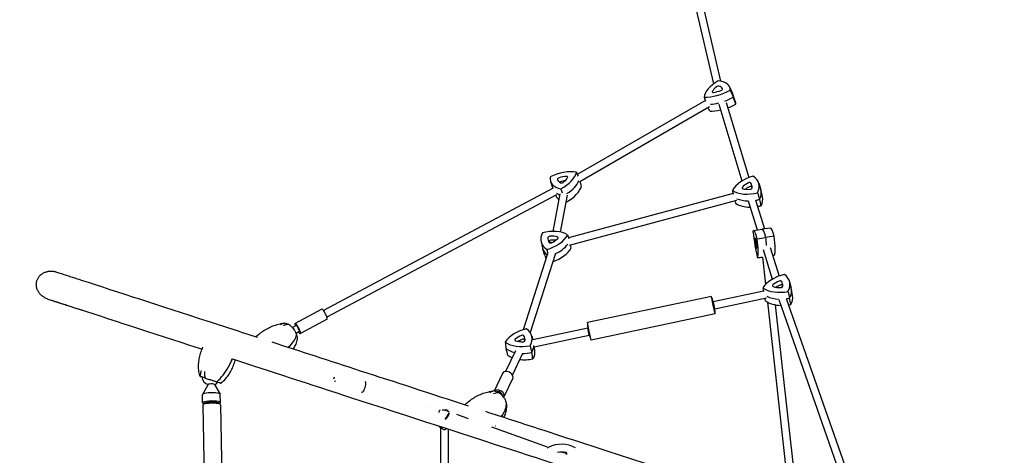
# Model space of a CAD drawing. Units: millimetres. Extents: x -3894 to 3895, y -4260 to 4264.
# Drawn here: x -2445 to -346, y 340 to 1270 of the extents above; entities that cross this region are included whole.
import ezdxf

# ---------------------------------------------------------------- set-up
doc = ezdxf.new("R2010")
doc.units = ezdxf.units.MM
doc.header["$LTSCALE"] = 20
doc.linetypes.add('HIDDEN', pattern=[9.525, 6.35, -3.175])
doc.layers.add('2d', color=230, linetype='Continuous')
doc.layers.add('EN-Safetyzone', color=93, linetype='HIDDEN')

msp = doc.modelspace()

# ---------------------------------------------------------------- linework, layer by layer
at = {"layer": '2d'}
for p, q in [((-1003.2, 1294.2), (-965.6, 1132.9)), ((-987.6, 1297.8), (-950.5, 1138.7)), ((-931.4, 1126.9), (-924.9, 1112.3)), ((-983, 1097.3), (-1256, 939.2)), ((-938.8, 1093), (-890.5, 933)), ((-919.2, 1096.1), (-924.5, 1111.2)), ((-973.9, 1084.1), (-1250.6, 923.9)), ((-954.5, 1089.5), (-905, 925.7)), ((-1313.2, 924.6), (-1308.4, 910)), ((-1307.7, 910.3), (-1797.3, 649.1)), ((-869.1, 921.4), (-864.7, 907.7)), ((-861.1, 891.7), (-864.2, 905.7)), ((-1300.3, 896.1), (-1789.7, 635)), ((-1293.6, 898.6), (-1308.3, 818.2)), ((-1301.9, 894.4), (-1302.2, 895.1)), ((-1277.9, 895.6), (-1292.3, 816.6)), ((-923.9, 899), (-1274.8, 804.5)), ((-916.8, 884.4), (-1273.6, 788.3)), ((-892, 883.1), (-872.9, 821.2)), ((-875.8, 884.8), (-857, 823.7)), ((-880.2, 819.8), (-862.2, 823.1)), ((-844, 825.2), (-862.1, 823.1)), ((-1333.4, 796.4), (-1330.3, 782.4)), ((-1325.4, 766.7), (-1329.8, 780.3)), ((-1312.4, 795.8), (-1312.8, 793.4)), ((-860.1, 779.4), (-840.5, 716)), ((-844.8, 784), (-825.9, 722.7)), ((-1319.7, 770.4), (-1371.5, 608.1)), ((-1303.3, 769.1), (-1356.5, 602.5)), ((-861.4, 763.1), (-854.9, 704.6)), ((-821.3, 699.3), (-818.6, 699.9)), ((-803.4, 710.6), (-799.8, 696.7)), ((-797, 680.5), (-799.3, 694.6)), ((-970.1, 679.1), (-1234.3, 623.4)), ((-966.2, 660.6), (-970.1, 679.1)), ((-966.1, 668.7), (-859.3, 691.3)), ((-962.8, 653.1), (-853, 676.3)), ((-826.7, 673.1), (-681.7, 259.6)), ((-810.4, 675.1), (-666.6, 264.9)), ((-1800.7, 651.8), (-1857.8, 621.3)), ((-962.3, 642), (-966.2, 660.6)), ((-964.5, 660.9), (-966.1, 668.7)), ((-962.8, 653.1), (-964.5, 660.9)), ((-850.8, 667.2), (-801.6, 222.5)), ((-834, 661.3), (-784.9, 217.1)), ((-1789.4, 630.6), (-1846.5, 600.2)), ((-962.3, 642), (-1226.5, 586.2)), ((-1855.7, 617.4), (-1863.5, 613.2)), ((-1351.1, 587.5), (-1233.8, 612.3)), ((-1230.4, 604.8), (-1234.3, 623.4)), ((-1232.1, 604.4), (-1233.8, 612.3)), ((-1848.6, 604.1), (-1855.4, 600.5)), ((-1352.9, 594.7), (-1350.9, 586.7)), ((-1347.9, 571.8), (-1230.5, 596.6)), ((-1230.5, 596.6), (-1232.1, 604.4)), ((-1226.5, 586.2), (-1230.4, 604.8)), ((-1379.4, 583.6), (-1379.7, 582.6)), ((-1369.2, 583.7), (-1368.2, 583.9)), ((-1346.6, 564.6), (-1347.8, 571.9)), ((-1388.1, 563.1), (-1408.9, 519.2)), ((-1373.8, 556), (-1394.4, 512.3)), ((-1415.4, 514.9), (-1433.2, 477.1)), ((-1393.7, 504.6), (-1412.5, 464.8)), ((-2043.1, 491.3), (-2055, 470.3)), ((-2029.8, 491.6), (-2017.2, 471)), ((-2027.8, 498.1), (-2024.5, 497)), ((-2054.8, 452.5), (-2055.1, 469.9)), ((-2016.8, 453.1), (-2017.1, 470.6)), ((-2054.7, 447.5), (-2038.6, -447.3)), ((-2051.7, 450.2), (-2054.1, 451.6)), ((-2051.7, 449.4), (-2051.7, 450.5)), ((-2019.7, 450.7), (-2017.5, 452.2)), ((-2019.7, 450), (-2019.7, 451.1)), ((-2016.7, 448.2), (-2000.6, -446.6)), ((-1536.9, 435.9), (-1536.9, 435.9)), ((-1529.1, 433.1), (-1536.9, 435.9)), ((-1487.7, 418.2), (-1512.6, 427.2)), ((-1547.6, 399.3), (-1547.6, 30.1)), ((-1317.3, 357.1), (-1438, 400.4)), ((-1531.6, 396.2), (-1531.6, 25.2)), ((-1287.1, 346.3), (-1288.8, 346.9)), ((-1279.1, 343.7), (-1287.1, 346.3))]:
    msp.add_line(p, q, dxfattribs=at)
for centre, radius, start, end in [((-1047.7, 643.4), 85.4, 17.2898, 24.7695), ((-1047.7, 643.4), 85.4, 359.0597, 6.5394), ((-1876.4, 597.8), 20, 47.0283, 51.067), ((-1148.9, 622), 85.4, 179.0595, 186.5395), ((-1148.9, 622), 85.4, 197.2897, 204.7697), ((-2036.8, 509.9), 20, 186.9711, 250.9914), ((-2036.8, 509.9), 20, 291.0741, 316.9953), ((-1547.3, 432.7), 3.91, 103.3418, 196.6582), ((-1539.6, 400.6), 36, 76.6582, 97.3041), ((-1563.6, 442.1), 36, 316.6582, 343.3418), ((-1563.6, 442.1), 36.9, 316.6582, 343.3418), ((-1509.6, 445.6), 59.9, 225.6872, 230.6489), ((-1509.6, 445.6), 59.3, 226.9745, 239.6014), ((-1569.6, 445.6), 59.3, 300.3986, 305.5969), ((-1289.6, 304), 59.9, 60.0386, 117.517), ((-1289.6, 310.9), 36, 76.6582, 103.3418), ((-1282, 343), 3, 343.3418, 76.6582), ((-1282, 343), 3.91, 343.3418, 76.6582)]:
    msp.add_arc(centre, radius, start, end, dxfattribs=at)
for centre, major_axis, ratio, start_param, end_param in [((-929.5, 1119.7), (-55.1, -21.9), 0.493573, 5.008282, 6.041565), ((-986.3, 1104.5), (-55.1, -21.9), 0.493573, 2.913887, 3.94717), ((-955.9, 1139.7), (-55.1, -21.9), 0.493573, 0.819492, 1.852774), ((-964.6, 1117), (-3.63, -1.45), 0.493573, 5.757781, 7.386461), ((-935.1, 1120), (-34.3, -13.7), 0.493573, 5.292066, 5.757781), ((-956.2, 1136), (-34.3, -13.7), 0.493573, 1.103276, 1.568991), ((-956.9, 1126), (-3.63, -1.45), 0.493573, 3.663386, 5.292066), ((-980.5, 1107.8), (-34.3, -13.7), 0.493573, 3.197671, 3.663386), ((-950.2, 1120.9), (-3.63, -1.45), 0.493573, 1.568991, 3.197671), ((-950, 1124.8), (-55.7, -22.2), 0.493573, 0.975743, 1.295831), ((-950, 1124.8), (-55.7, -22.2), 0.493573, 1.528131, 1.859059), ((-980.4, 1089.6), (-55.7, -22.2), 0.493573, 2.907603, 3.161412), ((-974.4, 1074.7), (-55.1, -21.9), 0.493573, 2.913887, 3.121773), ((-944.1, 1109.9), (-55.1, -21.9), 0.493573, 0.819492, 1.256224), ((-944.1, 1109.9), (-55.1, -21.9), 0.493573, 1.530198, 1.852774), ((-1291.6, 908.5), (55.6, 20.7), 0.548046, 0.738387, 1.771669), ((-1257.4, 944.6), (55.6, 20.7), 0.548046, 2.832782, 3.866064), ((-1294.6, 930.4), (3.67, 1.36), 0.548046, 1.487885, 3.116565), ((-1263.5, 941.5), (34.6, 12.9), 0.548046, 3.116565, 3.582281), ((-1290.8, 912.6), (34.6, 12.9), 0.548046, 1.02217, 1.487885), ((-1291.5, 922.3), (2.81, 1.05), 0.548046, 1.487885, 2.17437), ((-1287.8, 904.4), (33.7, 12.6), 0.548046, 1.210311, 1.487885), ((-1314.4, 934.3), (55.6, 20.7), 0.548046, 4.927177, 5.960459), ((-1309.1, 933.3), (34.6, 12.9), 0.548046, 5.21096, 5.676676), ((-1280.1, 933.1), (3.67, 1.36), 0.548046, 5.676676, 7.305356), ((-1309, 919.9), (56.2, 20.9), 0.548046, 5.081921, 5.864991), ((-1309, 919.9), (-56.2, -20.9), 0.548046, 1.940329, 2.723399), ((-871, 900.3), (-57.2, -15.4), 0.627905, 4.719347, 5.752629), ((-926, 905), (-57.2, -15.4), 0.627905, 2.624952, 3.658234), ((-1252, 930.2), (56.2, 20.9), 0.548046, 3.11871, 3.121592), ((-1252, 930.2), (-56.2, -20.9), 0.548046, 6.260303, 6.263185), ((-1288.8, 923.9), (3.67, 1.36), 0.548046, 3.582281, 5.21096), ((-1303.7, 905.4), (-55.6, -20.7), 0.548046, 1.78663, 2.818867), ((-880.8, 936.7), (-57.2, -15.4), 0.627905, 0.530556, 1.563839), ((-901.1, 911.7), (-3.78, -1.02), 0.627905, 5.468845, 7.097525), ((-875.3, 903), (-35.6, -9.6), 0.627905, 5.00313, 5.468845), ((-883.1, 932.1), (-35.6, -9.6), 0.627905, 0.81434, 1.280055), ((-873.2, 895.2), (34.8, 9.4), 0.627905, 1.977573, 2.160923), ((-873.2, 895.2), (34.8, 9.4), 0.627905, 1.861537, 1.967045), ((-889.6, 919.7), (-3.78, -1.02), 0.627905, 3.37445, 5.00313), ((-887.5, 911.9), (2.9, 0.78), 0.627905, 0.232858, 1.861537), ((-887.1, 910.5), (-3.78, -1.02), 0.627905, 1.280055, 2.908735), ((-919.4, 906.8), (-35.6, -9.6), 0.627905, 2.908735, 3.37445), ((-917.2, 899), (34.8, 9.4), 0.627905, 0.11004, 0.232858), ((-922.3, 891.1), (-57.9, -15.6), 0.627905, 2.618667, 3.16977), ((-1246.7, 915.8), (-55.6, -20.7), 0.548046, 0.022882, 0.321433), ((-1252, 930.2), (56.2, 20.9), 0.548046, 3.496604, 3.689731), ((-1252, 930.2), (-56.2, -20.9), 0.548046, 0.355012, 0.548138), ((-877, 922.8), (-57.9, -15.6), 0.627905, 0.685301, 1.143962), ((-877, 922.8), (-57.9, -15.6), 0.627905, 1.425162, 1.570123), ((-918.6, 877.3), (-57.2, -15.4), 0.627905, 2.624952, 3.113416), ((-873.3, 909), (-57.2, -15.4), 0.627905, 0.530556, 1.148255), ((-873.3, 909), (-57.2, -15.4), 0.627905, 1.432076, 1.563839), ((-1321.2, 779.1), (57.2, 15.4), 0.627905, 0.530556, 1.563839), ((-871.5, 761.2), (8.7, -58.7), 0.121521, 2.333925, 3.367207), ((-853.4, 763.9), (8.8, -59.3), 0.121521, 2.32764, 3.145868), ((-835.3, 766.5), (8.7, -58.7), 0.121521, 2.333925, 3.137317), ((-1275.9, 810.8), (57.2, 15.4), 0.627905, 2.624952, 3.658234), ((-1331, 815.4), (57.2, 15.4), 0.627905, 4.719347, 5.752629), ((-1282.6, 809), (35.6, 9.6), 0.627905, 2.908735, 3.37445), ((-1314.9, 805.2), (3.78, 1.02), 0.627905, 1.280055, 2.908735), ((-1312.7, 797.4), (2.9, 0.78), 0.627905, 1.280055, 2.908735), ((-1318.8, 783.6), (35.6, 9.6), 0.627905, 0.81434, 1.280055), ((-1316.7, 775.8), (34.8, 9.4), 0.627905, 0.98067, 1.280055), ((-1326.7, 812.7), (35.6, 9.6), 0.627905, 5.00313, 5.468845), ((-1300.9, 804.1), (3.78, 1.02), 0.627905, 5.468845, 7.097525), ((-872.3, 802.7), (8.7, -58.7), 0.121521, 4.42832, 5.461602), ((-876.8, 800.4), (0.57, -3.87), 0.121521, 3.083423, 4.712103), ((-872.2, 767.8), (5.4, -36.5), 0.121521, 2.617708, 3.083423), ((-872.9, 801), (5.4, -36.5), 0.121521, 4.712103, 5.177818), ((-874.4, 796.3), (0.57, -3.87), 0.121521, 0.989028, 2.617708), ((-881.7, 818.7), (8.7, -58.7), 0.121521, 0.23953, 1.272812), ((-863.6, 821.4), (8.8, -59.3), 0.121521, 0.949999, 1.279096), ((-845.5, 824), (8.7, -58.7), 0.121521, 0.23953, 1.272812), ((-1272.2, 796.9), (57.9, 15.6), 0.627905, 3.113416, 3.574405), ((-1272.2, 796.9), (-57.9, -15.6), 0.627905, 6.255008, 6.715998), ((-1312.4, 796), (3.78, 1.02), 0.627905, 3.37445, 5.00313), ((-1280.5, 801.1), (34.8, 9.4), 0.627905, 2.908735, 3.031553), ((-1305.6, 787.9), (13, 3.5), 0.627905, 1.972726, 2.063403), ((-1305.6, 787.9), (-13, -3.5), 0.627905, 5.114318, 5.204996), ((-1323.5, 787.8), (-57.2, -15.4), 0.627905, 1.668645, 2.611036), ((-1327.3, 801.6), (57.9, 15.6), 0.627905, 4.969714, 5.596378), ((-1327.3, 801.6), (-57.9, -15.6), 0.627905, 1.828122, 2.454786), ((-874.2, 785.8), (0.57, -3.87), 0.121521, 5.177818, 6.806498), ((-880.4, 813.8), (5.4, -36.5), 0.121521, 0.523313, 0.989028), ((-1268.5, 783.1), (-57.2, -15.4), 0.627905, 0.028177, 0.196312), ((-806.4, 689.6), (-58, -12.2), 0.628492, 4.719347, 5.752629), ((-861.1, 697.3), (-58, -12.2), 0.628492, 2.624952, 3.658234), ((-814.2, 726.5), (-58, -12.2), 0.628492, 0.530556, 1.563839), ((-835.8, 702.7), (-3.83, -0.81), 0.628492, 5.468845, 7.097525), ((-810.6, 692.6), (-36.1, -7.6), 0.628492, 5.00313, 5.468845), ((-816.8, 722.1), (-36.1, -7.6), 0.628492, 0.81434, 1.280055), ((-808.9, 684.6), (35.2, 7.4), 0.628492, 1.861537, 2.161428), ((-823.9, 710.1), (-3.83, -0.81), 0.628492, 3.37445, 5.00313), ((-822.2, 702.1), (2.94, 0.62), 0.628492, 0.232858, 1.861537), ((-821.9, 700.7), (-3.83, -0.81), 0.628492, 1.280055, 2.908735), ((-854.3, 698.8), (-36.1, -7.6), 0.628492, 2.908735, 3.37445), ((-852.7, 690.8), (35.2, 7.4), 0.628492, 0.109612, 0.232858), ((-858.2, 683.3), (-58.6, -12.4), 0.628492, 2.618667, 3.169813), ((-2373.6, 702), (-9.4, -28.8), 0.894259, 6.281942, 6.283185), ((-811.2, 712.5), (-58.6, -12.4), 0.628492, 0.685301, 1.17108), ((-811.2, 712.5), (-58.6, -12.4), 0.628492, 1.455833, 1.570123), ((-855.2, 669.3), (-58, -12.2), 0.628492, 2.624952, 3.113372), ((-1795.1, 641.2), (-5.6, 10.6), 0.198326, 4.412083, 6.283185), ((-808.3, 698.5), (-58, -12.2), 0.628492, 0.530556, 1.199755), ((-808.3, 698.5), (-58, -12.2), 0.628492, 1.485515, 1.563839), ((-1795.1, 641.2), (-5.6, 10.6), 0.198326, 3.141593, 4.412083), ((-1850.4, 550.3), (47.9, -69.2), 0.458214, 2.502687, 2.697298), ((-1860.3, 606.4), (-3.53, 6.62), 0.198326, 4.911125, 5.759344), ((-1852.1, 610.7), (-5.6, 10.6), 0.198326, 4.412083, 7.17885), ((-1852.1, 610.7), (-3.53, 6.62), 0.198326, 5.98288, 6.283185), ((-1852.1, 610.7), (-3.53, 6.62), 0.198326, 3.141593, 5.98288), ((-1356, 573.7), (-58, -12.2), 0.628492, 4.719347, 5.752629), ((-1410.7, 581.4), (-58, -12.2), 0.628492, 2.624952, 3.658234), ((-1950.8, 577.7), (-96, -33.6), 0.458205, 2.421083, 2.858752), ((-1852.1, 610.7), (-5.6, 10.6), 0.198326, 2.245928, 4.412083), ((-1385.4, 586.7), (-3.83, -0.81), 0.628492, 5.468845, 7.097525), ((-1360.1, 576.7), (-36.1, -7.6), 0.628492, 5.00313, 5.468845), ((-1358.5, 568.7), (35.2, 7.4), 0.628492, 1.861537, 2.161428), ((-1373.5, 594.1), (-3.83, -0.81), 0.628492, 3.37445, 5.00313), ((-1371.8, 586.2), (2.94, 0.62), 0.628492, 0.232858, 1.861537), ((-1403.9, 582.8), (-36.1, -7.6), 0.628492, 2.908735, 3.37445), ((-1363.8, 610.6), (-58, -12.2), 0.628492, 0.530556, 1.563839), ((-1360.8, 596.6), (-58.6, -12.4), 0.628492, 0.524272, 0.927562), ((-1366.4, 606.2), (-36.1, -7.6), 0.628492, 0.81434, 1.280055), ((-1371.5, 584.8), (-3.83, -0.81), 0.628492, 1.280055, 2.908735), ((-1402.3, 574.9), (35.2, 7.4), 0.628492, 0.109612, 0.232858), ((-1407.8, 567.4), (-58.6, -12.4), 0.628492, 2.618667, 3.007704), ((-1357.8, 582.5), (-58, -12.2), 0.628492, 0.530556, 0.75242), ((-1357.8, 582.5), (-58, -12.2), 0.628492, 1.066829, 1.563839), ((-1360.8, 596.6), (-58.6, -12.4), 0.628492, 1.22419, 1.570123), ((-1404.8, 553.4), (-58, -12.2), 0.628492, 2.624952, 3.113372), ((-2047.1, 576.9), (31.5, 96.7), 0.618979, 3.966051, 4.40372), ((-1991.9, 486.4), (80, -26), 0.000007, 2.376846, 2.571457), ((-1404.5, 509.7), (-10.8, 5.1), 0.745254, 4.137114, 6.283185), ((-1404.5, 509.7), (-10.8, 5.1), 0.745254, 3.141593, 4.137114), ((-2036.5, 491.3), (-6.68, -0.12), 0.17649, 5.348517, 6.179641), ((-2036.5, 491.3), (-6.68, -0.12), 0.17649, 3.245137, 5.348517), ((-2084.5, 516.5), (-80, 26), 0.000007, 2.463628, 2.571457), ((-1771, 505.8), (-2.38, -7.11), 0.335981, 0, 0.590433), ((-1712.1, 486.1), (-3.8, -11.4), 0.335981, 0, 3.141593), ((-2036.1, 470.3), (-19, -0.3), 0.17649, 5.348517, 6.283185), ((-2036.1, 470.3), (-19, -0.3), 0.17649, 3.141593, 5.348517), ((-1411.8, 407.7), (54, -64.5), 0.551569, 2.324866, 2.519477), ((-1423.3, 470), (-10.8, 5.1), 0.745254, 4.137114, 6.024638), ((-1423.3, 470), (-6.78, 3.21), 0.745254, 3.363061, 5.697294), ((-1423.3, 470), (-10.8, 5.1), 0.745254, 3.047449, 4.137114), ((-2035.8, 452.8), (-19, -0.3), 0.17649, 5.348517, 6.555494), ((-2035.7, 447.9), (19, 0.3), 0.17649, 0, 3.141593), ((-2035.7, 450.8), (-16, -0.3), 0.17649, 5.348517, 6.283185), ((-2035.8, 452.8), (-19, -0.3), 0.17649, 2.869284, 5.348517), ((-2035.7, 450.8), (-16, -0.3), 0.17649, 3.141593, 5.348517), ((-1506.7, 433.3), (-98.6, -24.9), 0.549649, 2.600624, 3.038294), ((-1479.6, 442.9), (73.1, 4.8), 0.821884, 0.002932, 0.005062), ((-1539.6, 428.4), (-2.54, -7.59), 0.335981, 3.078496, 3.141593)]:
    msp.add_ellipse(centre, major_axis=major_axis, ratio=ratio, start_param=start_param, end_param=end_param, dxfattribs=at)
for points in [[(-930.2, 1119.7), (-928, 1114.7), (-925.8, 1109.8), (-923.7, 1104.8)], [(-985.6, 1104.9), (-984.6, 1102), (-983.6, 1099.1), (-982.6, 1096.2)], [(-918.3, 1089.9), (-920.1, 1094.9), (-921.9, 1099.8), (-923.7, 1104.8)], [(-973.7, 1075.1), (-974.8, 1077.5), (-975.9, 1079.9), (-977, 1082.3)], [(-1258.1, 944.3), (-1256.9, 941.4), (-1255.7, 938.6), (-1254.5, 935.8)], [(-1247.4, 915.4), (-1248.3, 918.3), (-1249.2, 921.2), (-1250.2, 924.1)], [(-1291.5, 909), (-1290.5, 906.1), (-1289.5, 903.3), (-1288.5, 900.5)], [(-925.2, 905.2), (-924.7, 902.5), (-924.1, 899.9), (-923.5, 897.3)], [(-917.8, 877.5), (-918.4, 879.5), (-919.1, 881.6), (-919.8, 883.6)], [(-871.5, 900.6), (-870.1, 895.9), (-868.7, 891.2), (-867.3, 886.5)], [(-864, 872.9), (-865.1, 877.5), (-866.2, 882), (-867.3, 886.5)], [(-1276.7, 810.6), (-1275.9, 808), (-1275, 805.4), (-1274.2, 802.8)], [(-872.3, 802.5), (-866.3, 803.4), (-860.2, 804.4), (-854.2, 805.3)], [(-836.2, 807.8), (-842.2, 807), (-848.2, 806.2), (-854.2, 805.3)], [(-1320.9, 779.6), (-1320.3, 776.9), (-1319.6, 774.1), (-1318.9, 771.4)], [(-1269.3, 782.9), (-1269.7, 784.9), (-1270.1, 787), (-1270.6, 789.1)], [(-871.6, 762), (-868.2, 762.3), (-864.7, 762.7), (-861.3, 763.1)], [(-835.4, 767.3), (-836.7, 767.1), (-838.1, 766.8), (-839.4, 766.6)], [(-2313.7, 714.3), (-2313.7, 714.3), (-2313.7, 714.3), (-2313.7, 714.3)], [(-860.3, 697.5), (-859.9, 694.8), (-859.5, 692.1), (-859.1, 689.5)], [(-854.4, 669.5), (-854.9, 671.5), (-855.5, 673.6), (-856, 675.6)], [(-806.9, 690), (-805.7, 685.2), (-804.6, 680.4), (-803.5, 675.6)], [(-801, 661.9), (-801.8, 666.5), (-802.6, 671), (-803.5, 675.6)], [(-1871.8, 570.6), (-1870.6, 571.7), (-1869.5, 572.8), (-1868.5, 573.9)], [(-1868.5, 573.9), (-1869.5, 572.8), (-1870.6, 571.7), (-1871.8, 570.6)], [(-1409.9, 581.6), (-1409.2, 576.8), (-1408.4, 572.1), (-1407.7, 567.4)], [(-1404, 553.5), (-1405.2, 558.2), (-1406.4, 562.8), (-1407.7, 567.4)], [(-1356.5, 574), (-1355.3, 569.3), (-1354.2, 564.5), (-1353.1, 559.7)], [(-1991.6, 545.9), (-1994, 540), (-1996.6, 534.4), (-1999.6, 529)], [(-1999.6, 529), (-1996.6, 534.4), (-1994, 540), (-1991.6, 545.9)], [(-1350.6, 546), (-1351.4, 550.6), (-1352.2, 555.1), (-1353.1, 559.7)], [(-1568.9, 445.2), (-1568.9, 445.2), (-1569, 445.2), (-1569, 445.2)], [(-1406.5, 448), (-1406.6, 448.6), (-1406.6, 449.2), (-1406.8, 449.8)], [(-1417.8, 423), (-1416.9, 424.2), (-1416, 425.4), (-1415.2, 426.7)], [(-1415.2, 426.7), (-1416, 425.4), (-1416.9, 424.2), (-1417.8, 423)], [(-1431.4, 402.9), (-1431.1, 403), (-1430.9, 403.2), (-1430.6, 403.3)], [(-1539.6, 394.5), (-1539.6, 394.3), (-1539.6, 394.2), (-1539.6, 394)], [(-1318.9, 355.5), (-1319.1, 355.6), (-1319.2, 355.7), (-1319.4, 355.8)]]:
    msp.add_open_spline(points, degree=3, dxfattribs=at)
for points, knots in [([(-2385, 673.8), (-2385, 673.8), (-2385, 673.8), (-2386, 674.1), (-2387.1, 674.5), (-2389.3, 675.4), (-2390.3, 676), (-2392.4, 677.1), (-2393.5, 677.7), (-2395.4, 679), (-2396.3, 679.7), (-2398, 681), (-2398.8, 681.8), (-2400.3, 683.3), (-2401.1, 684.1), (-2402.6, 685.8), (-2403.2, 686.7), (-2404.5, 688.5), (-2405.1, 689.4), (-2406, 691.2), (-2406.5, 692.1), (-2407.3, 693.9), (-2407.7, 694.9), (-2408.3, 696.9), (-2408.6, 697.9), (-2409, 699.9), (-2409.1, 700.9), (-2409.3, 702.7), (-2409.4, 703.7), (-2409.4, 705.6), (-2409.3, 706.6), (-2409.1, 708.5), (-2409, 709.5), (-2408.6, 711.4), (-2408.3, 712.3), (-2408, 713.1), (-2407.8, 714), (-2407.4, 714.9), (-2406.7, 716.6), (-2406.2, 717.5), (-2405.2, 719.2), (-2404.7, 720), (-2403.6, 721.6), (-2403, 722.3), (-2401.7, 723.7), (-2401, 724.4), (-2399.5, 725.8), (-2398.7, 726.4), (-2397, 727.7), (-2396.1, 728.2), (-2394.4, 729.3), (-2393.5, 729.7), (-2391.7, 730.6), (-2390.7, 731), (-2388.6, 731.7), (-2387.5, 732), (-2385.4, 732.6), (-2384.3, 732.8), (-2382.1, 733.1), (-2381, 733.2), (-2378.9, 733.3), (-2377.7, 733.3), (-2375.4, 733.2), (-2374.2, 733.1), (-2371.9, 732.8), (-2370.7, 732.6), (-2368.4, 732.1), (-2367.3, 731.8), (-2366.3, 731.4)], [143.258035, 143.258035, 143.258035, 143.258035, 143.258523, 143.258523, 146.535255, 146.535255, 149.811987, 149.811987, 153.088719, 153.088719, 156.365452, 156.365452, 159.449911, 159.449911, 162.534371, 162.534371, 165.618831, 165.618831, 168.70329, 168.70329, 171.571589, 171.571589, 174.439887, 174.439887, 177.308186, 177.308186, 180.176485, 180.176485, 182.8765, 182.8765, 185.576515, 185.576515, 188.27653, 188.27653, 190.976545, 190.976545, 190.976545, 193.676561, 193.676561, 196.376577, 196.376577, 199.076594, 199.076594, 201.77661, 201.77661, 204.644919, 204.644919, 207.513229, 207.513229, 210.381539, 210.381539, 213.249848, 213.249848, 216.33432, 216.33432, 219.418791, 219.418791, 222.503263, 222.503263, 225.587734, 225.587734, 228.864468, 228.864468, 232.141201, 232.141201, 235.417935, 235.417935, 238.694181, 238.694181, 238.694181, 238.694181]), ([(-2366.3, 731.4), (-2362.9, 730.3), (-2359.5, 729.2), (-2352.6, 727), (-2349.1, 725.8), (-2342.2, 723.6), (-2338.7, 722.4), (-2331.6, 720.1), (-2328.1, 719), (-2320.9, 716.7), (-2317.3, 715.5), (-2313.7, 714.3)], [5.19029504, 5.19029504, 5.19029504, 5.19029504, 5.19694724, 5.19694724, 5.20359944, 5.20359944, 5.21025164, 5.21025164, 5.21690384, 5.21690384, 5.22355604, 5.22355604, 5.22355604, 5.22355604]), ([(-2313.7, 714.3), (-2234.9, 688.7), (-2145.2, 659.5), (-2010.9, 615.9), (-1975, 604.2), (-1937.9, 592.1)], [5.2092702, 5.2092702, 5.2092702, 5.2092702, 5.358321, 5.358321, 5.4103489, 5.4103489, 5.4103489, 5.4103489]), ([(-2385, 673.8), (-2381.6, 672.7), (-2378.2, 671.6), (-2371.3, 669.3), (-2367.9, 668.2), (-2360.9, 666), (-2357.4, 664.8), (-2350.4, 662.5), (-2346.8, 661.4), (-2339.7, 659.1), (-2336.1, 657.9), (-2332.5, 656.7)], [5.19029504, 5.19029504, 5.19029504, 5.19029504, 5.19694398, 5.19694398, 5.20359292, 5.20359292, 5.21024186, 5.21024186, 5.21689081, 5.21689081, 5.22353975, 5.22353975, 5.22353975, 5.22353975]), ([(-2383, 673.1), (-2379.7, 672.1), (-2376.5, 671), (-2369.8, 668.9), (-2366.5, 667.8), (-2359.8, 665.6), (-2356.5, 664.5), (-2349.7, 662.3), (-2346.3, 661.2), (-2339.4, 659), (-2335.9, 657.8), (-2332.5, 656.7)], [5.17641267, 5.17641267, 5.17641267, 5.17641267, 5.18298418, 5.18298418, 5.18955568, 5.18955568, 5.19612719, 5.19612719, 5.20269869, 5.20269869, 5.2092702, 5.2092702, 5.2092702, 5.2092702]), ([(-2332.5, 656.7), (-2330.9, 656.2), (-2329.3, 655.7), (-2326.2, 654.7), (-2324.6, 654.2), (-2321.5, 653.1), (-2319.9, 652.6), (-2316.7, 651.6), (-2315.1, 651.1), (-2311.9, 650), (-2310.3, 649.5), (-2308.7, 649)], [5.22355604, 5.22355604, 5.22355604, 5.22355604, 5.2264363, 5.2264363, 5.22931656, 5.22931656, 5.23219682, 5.23219682, 5.23507709, 5.23507709, 5.23795735, 5.23795735, 5.23795735, 5.23795735]), ([(-2332.4, 656.7), (-2253.6, 631.1), (-2163.9, 601.9), (-2061.6, 568.6), (-2058.8, 567.7), (-2056, 566.8)], [5.2092869, 5.2092869, 5.2092869, 5.2092869, 5.3583343, 5.3583343, 5.3624989, 5.3624989, 5.3624989, 5.3624989]), ([(-2308.7, 649), (-2308.7, 649), (-2308.7, 649), (-2308.7, 649), (-2308.7, 649), (-2308.7, 649)], [48.37485737, 48.37485737, 48.37485737, 48.37485737, 48.40234061, 48.40234061, 48.43077049, 48.43077049, 48.43077049, 48.43077049]), ([(-1941.5, 593.3), (-1939, 595.5), (-1936.4, 597.6), (-1930.6, 602.1), (-1927.4, 604.4), (-1920.6, 608.7), (-1917.1, 610.6), (-1909.8, 614.2), (-1905.9, 615.9), (-1898.1, 618.7), (-1894, 619.9), (-1889.8, 620.8)], [-47.650409, -47.650409, -47.650409, -47.650409, -39.464863, -39.464863, -29.970704, -29.970704, -20.476545, -20.476545, -10.982386, -10.982386, -1.488226, -1.488226, -1.488226, -1.488226]), ([(-1889.8, 620.8), (-1889.3, 620.9), (-1888.8, 621), (-1887.8, 621.2), (-1887.3, 621.3), (-1886.3, 621.5), (-1885.8, 621.6), (-1884.8, 621.7), (-1884.3, 621.8), (-1883.2, 622), (-1882.7, 622), (-1882.2, 622.1)], [-67.380409, -67.380409, -67.380409, -67.380409, -66.23722, -66.23722, -65.09403, -65.09403, -63.950841, -63.950841, -62.807651, -62.807651, -61.664462, -61.664462, -61.664462, -61.664462]), ([(-1889.1, 619.2), (-1889.1, 619.2), (-1889.1, 619.2), (-1887.7, 620.2), (-1886.3, 621), (-1883.2, 622), (-1881.6, 622.3), (-1880, 622.2)], [-0.037723, -0.037723, -0.037723, -0.037723, 0, 0, 7.155566, 7.155566, 14.386049, 14.386049, 14.386049, 14.386049]), ([(-1870, 618.9), (-1872, 619.1), (-1874.2, 619.1), (-1878.5, 618.5), (-1880.7, 617.9), (-1882.8, 617.2), (-1882.8, 617.2), (-1882.8, 617.1)], [0.000493, 0.000493, 0.000493, 0.000493, 7.229077, 7.229077, 14.382658, 14.382658, 14.42037, 14.42037, 14.42037, 14.42037]), ([(-1855.4, 600.5), (-1856.2, 602.6), (-1857.3, 604.7), (-1860.1, 609), (-1861.7, 611.1), (-1865.5, 615.2), (-1867.7, 617.2), (-1870, 618.9)], [0, 0, 0, 0, 7.296458, 7.296458, 15.435418, 15.435418, 24.441619, 24.441619, 24.441619, 24.441619]), ([(-1852.8, 587.8), (-1852.7, 588.4), (-1852.6, 588.9), (-1852.6, 591.1), (-1852.9, 593), (-1853.5, 595)], [17.838823, 17.838823, 17.838823, 17.838823, 20.832162, 20.832162, 29.338176, 29.338176, 29.338176, 29.338176]), ([(-1853.1, 586.1), (-1853.1, 586.3), (-1853, 586.4), (-1853, 586.6), (-1853, 586.7), (-1852.9, 586.9), (-1852.9, 587), (-1852.9, 587.3), (-1852.8, 587.4), (-1852.8, 587.6), (-1852.8, 587.7), (-1852.8, 587.8)], [-67.380409, -67.380409, -67.380409, -67.380409, -67.103308, -67.103308, -66.826206, -66.826206, -66.549104, -66.549104, -66.272002, -66.272002, -65.9949, -65.9949, -65.9949, -65.9949]), ([(-2061.5, 513.3), (-2062.4, 517.3), (-2063, 521.4), (-2063.6, 529.5), (-2063.5, 533.6), (-2062.9, 541.5), (-2062.3, 545.4), (-2060.6, 553), (-2059.6, 556.8), (-2057.2, 564), (-2055.8, 567.4), (-2054.3, 570.7)], [-75.879584, -75.879584, -75.879584, -75.879584, -66.409004, -66.409004, -56.938424, -56.938424, -47.467844, -47.467844, -37.997264, -37.997264, -28.999054, -28.999054, -28.999054, -28.999054]), ([(-1907.6, 582.2), (-1847.4, 562.7), (-1784.4, 542.2), (-1645.3, 496.9), (-1568.6, 472), (-1488.9, 446.1)], [5.4244042, 5.4244042, 5.4244042, 5.4244042, 5.5073718, 5.5073718, 5.5999993, 5.5999993, 5.5999993, 5.5999993]), ([(-1861.8, 567.4), (-1860.1, 569.7), (-1858.4, 572.2), (-1855.2, 578.4), (-1853.9, 582.2), (-1853.1, 586.1)], [-18.581871, -18.581871, -18.581871, -18.581871, -11.035974, -11.035974, -1.488226, -1.488226, -1.488226, -1.488226]), ([(-2012.3, 497.3), (-2009.2, 500), (-2006.3, 503), (-2001.1, 509.2), (-1998.8, 512.5), (-1994.7, 519.3), (-1992.9, 522.8), (-1989.7, 529.9), (-1988.3, 533.6), (-1986.5, 539.5), (-1985.8, 541.6), (-1985.3, 543.8)], [-75.879584, -75.879584, -75.879584, -75.879584, -66.409005, -66.409005, -56.938425, -56.938425, -47.467845, -47.467845, -37.997266, -37.997266, -32.506756, -32.506756, -32.506756, -32.506756]), ([(-1991.4, 545.8), (-1912.1, 520), (-1827.3, 492.4), (-1619.4, 424.8), (-1492.7, 383.6), (-1224.8, 296.5), (-1083.6, 250.5), (-789.9, 155), (-637.4, 105.4), (-480.9, 54.5)], [5.3939194, 5.3939194, 5.3939194, 5.3939194, 5.5073818, 5.5073818, 5.6564292, 5.6564292, 5.8054766, 5.8054766, 5.9545241, 5.9545241, 5.9545241, 5.9545241]), ([(-2060.2, 508.6), (-2060.3, 508.9), (-2060.4, 509.2), (-2060.6, 509.9), (-2060.7, 510.2), (-2060.9, 510.8), (-2061, 511.1), (-2061.1, 511.7), (-2061.2, 512), (-2061.4, 512.7), (-2061.4, 513), (-2061.5, 513.3)], [-3.664699, -3.664699, -3.664699, -3.664699, -2.931759, -2.931759, -2.198819, -2.198819, -1.46588, -1.46588, -0.73294, -0.73294, 0, 0, 0, 0]), ([(-2056.7, 507.4), (-2057.3, 507.6), (-2057.8, 507.8), (-2059.4, 508.3), (-2060, 508.5), (-2060.4, 508.7), (-2060.1, 508.6), (-2059.2, 508.3)], [3.989932, 3.989932, 3.989932, 3.989932, 7.296458, 7.296458, 15.435418, 15.435418, 24.441619, 24.441619, 24.441619, 24.441619]), ([(-2059.2, 508.3), (-2059.4, 510.4), (-2059.3, 512.6), (-2058.6, 517), (-2058, 519.1), (-2057.1, 521.3), (-2057.1, 521.3), (-2057.1, 521.3)], [0.000493, 0.000493, 0.000493, 0.000493, 7.229077, 7.229077, 14.382658, 14.382658, 14.42037, 14.42037, 14.42037, 14.42037]), ([(-2051.1, 519.3), (-2051.1, 519.3), (-2051.1, 519.3), (-2051.2, 516.9), (-2051.1, 514.5), (-2050.6, 509.8), (-2050.2, 507.4), (-2049.6, 505.2)], [-0.037723, -0.037723, -0.037723, -0.037723, 0, 0, 7.155566, 7.155566, 14.386049, 14.386049, 14.386049, 14.386049]), ([(-2049.6, 505.2), (-2046.7, 504.2), (-2043.8, 503.3), (-2038.5, 501.5), (-2035.9, 500.7), (-2031.2, 499.2), (-2029, 498.5), (-2027.1, 497.8)], [1.238882, 1.238882, 1.238882, 1.238882, 11.753635, 11.753635, 20.832162, 20.832162, 29.338176, 29.338176, 29.338176, 29.338176]), ([(-2022.2, 496.2), (-2020.5, 495.7), (-2019.1, 495.2), (-2017, 494.5), (-2016.4, 494.3), (-2016, 494.2), (-2016.3, 494.3), (-2017.1, 494.6)], [0, 0, 0, 0, 7.296458, 7.296458, 15.435418, 15.435418, 24.441619, 24.441619, 24.441619, 24.441619]), ([(-2016.1, 494.3), (-2015.8, 494.5), (-2015.6, 494.7), (-2015.1, 495), (-2014.8, 495.2), (-2014.3, 495.6), (-2014.1, 495.9), (-2013.6, 496.3), (-2013.3, 496.5), (-2012.8, 496.9), (-2012.6, 497.1), (-2012.3, 497.3)], [-3.664785, -3.664785, -3.664785, -3.664785, -2.931828, -2.931828, -2.198871, -2.198871, -1.465914, -1.465914, -0.732957, -0.732957, 0, 0, 0, 0]), ([(-1495.5, 448.2), (-1493.3, 450.4), (-1490.9, 452.5), (-1485.4, 457), (-1482.2, 459.4), (-1475.4, 463.8), (-1471.9, 465.8), (-1464.5, 469.5), (-1460.7, 471.1), (-1452.7, 474), (-1448.6, 475.1), (-1444.4, 476)], [-46.761834, -46.761834, -46.761834, -46.761834, -39.223868, -39.223868, -29.789958, -29.789958, -20.356047, -20.356047, -10.922137, -10.922137, -1.488226, -1.488226, -1.488226, -1.488226]), ([(-1444.4, 476), (-1443.8, 476.2), (-1443.2, 476.3), (-1442, 476.5), (-1441.5, 476.6), (-1440.3, 476.8), (-1439.7, 476.9), (-1438.5, 477.1), (-1437.9, 477.2), (-1436.7, 477.3), (-1436.1, 477.4), (-1435.5, 477.5)], [-67.380409, -67.380409, -67.380409, -67.380409, -66.074735, -66.074735, -64.769061, -64.769061, -63.463387, -63.463387, -62.157713, -62.157713, -60.852039, -60.852039, -60.852039, -60.852039]), ([(-1442, 473.8), (-1442, 473.8), (-1442, 473.8), (-1441, 475), (-1439.8, 475.9), (-1437.5, 477.1), (-1436.2, 477.4), (-1435, 477.5)], [-0.037723, -0.037723, -0.037723, -0.037723, 0, 0, 7.155566, 7.155566, 14.386049, 14.386049, 14.386049, 14.386049]), ([(-1422.9, 473.6), (-1424.7, 473.7), (-1426.6, 473.6), (-1430.5, 472.8), (-1432.5, 472.2), (-1434.5, 471.4), (-1434.5, 471.4), (-1434.5, 471.4)], [0.000493, 0.000493, 0.000493, 0.000493, 7.229077, 7.229077, 14.382658, 14.382658, 14.42037, 14.42037, 14.42037, 14.42037]), ([(-1408.1, 455.1), (-1408.7, 457.1), (-1409.7, 459.2), (-1412.3, 463.5), (-1414, 465.6), (-1417.9, 469.8), (-1420.3, 471.8), (-1422.9, 473.6)], [0, 0, 0, 0, 7.296458, 7.296458, 15.435418, 15.435418, 24.441619, 24.441619, 24.441619, 24.441619]), ([(-1412.7, 421.3), (-1411.9, 422.7), (-1411.2, 424.1), (-1408.9, 429), (-1407.8, 432.7), (-1406.4, 440.3), (-1406.3, 444.1), (-1406.5, 447.9)], [-24.507858, -24.507858, -24.507858, -24.507858, -20.449852, -20.449852, -10.969039, -10.969039, -1.488226, -1.488226, -1.488226, -1.488226]), ([(-1452.1, 434.1), (-1415.3, 422.1), (-1378, 410), (-1206.1, 354.1), (-1064.9, 308.2), (-846.9, 237.3), (-774.4, 213.7), (-700.8, 189.7)], [5.6142002, 5.6142002, 5.6142002, 5.6142002, 5.6564225, 5.6564225, 5.8054733, 5.8054733, 5.877702, 5.877702, 5.877702, 5.877702])]:
    msp.add_open_spline(points, degree=3, knots=knots, dxfattribs=at)
for points, weights in [([(-1854.3, 597.7), (-1854.9, 599.1), (-1855.4, 600.5)], [1.00000349451, 1.00000902714, 1.00001323423]), ([(-1853.5, 595), (-1853.9, 596.3), (-1854.3, 597.7)], [1.00001323423, 1.00000902714, 1.00000349451]), ([(-1774.8, 503.7), (-1774.2, 505.3), (-1773.6, 506.8)], [1.00001323423, 1.00000902714, 1.00000349451]), ([(-2027.1, 497.8), (-2025.8, 497.4), (-2024.5, 497)], [1.00001323423, 1.00000902714, 1.00000349451]), ([(-2024.5, 497), (-2023.3, 496.6), (-2022.2, 496.2)], [1.00000349451, 1.00000902714, 1.00001323423]), ([(-1407.3, 452.4), (-1407.7, 453.8), (-1408.1, 455.1)], [1.00000349451, 1.00000902714, 1.00001323423]), ([(-1406.8, 449.8), (-1407, 451.1), (-1407.3, 452.4)], [1.00001323423, 1.00000902714, 1.00000349451])]:
    msp.add_rational_spline(points, weights, degree=2, dxfattribs=at)
at = {"layer": 'EN-Safetyzone', "flags": 128}
msp.add_lwpolyline([(-1287.5, 2951.6, -0.211234), (-171.9, 3468.3, -0.571192), (2444.9, 3562.8, -0.568131), (3677.8, 1260.9, -0.221929), (3780.6, -21, -0.211234), (3670.2, -1245.5, -0.571192), (2443.7, -3559, -0.568131), (-166.3, -3475.8, -0.221929), (-1327.8, -2923.8, -0.211234), (-2333.1, -2216, -0.571192), (-3723.4, 3, -0.568131), (-2346.3, 2221.7, -0.221929)], format="xyb", close=True, dxfattribs=at)

doc.saveas('drawing.dxf')
